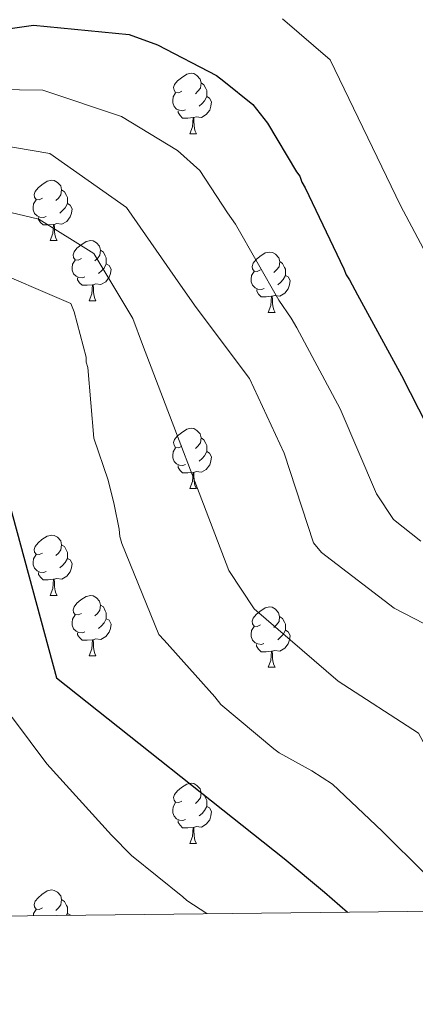
# Model space of a CAD drawing. Units: metres. Extents: x 575658 to 580146, y 4746963 to 4749984.
# Drawn here: x 577863 to 577928, y 4747365 to 4747529 of the extents above; entities that cross this region are included whole.
import ezdxf

# ---------------------------------------------------------------- set-up
doc = ezdxf.new("R2010")
doc.units = ezdxf.units.M
doc.header["$MEASUREMENT"] = 0
for name, color, linetype, lineweight in [('Level 36', 19, 'Continuous', 40), ('Level 4', 36, 'Continuous', 30), ('Level 5', 36, 'Continuous', 0), ('Level 61', 19, 'Continuous', 0)]:
    doc.layers.add(name, color=color, linetype=linetype, lineweight=lineweight)

msp = doc.modelspace()

# ---------------------------------------------------------------- linework, layer by layer
at = {"layer": 'Level 36', "color": 92, "linetype": 'Continuous', "lineweight": 0}
for points in [[(577889.69, 4747516.84, 0.01), (577889.16, 4747516.58, 0.01), (577888.63, 4747516.63, 0.01), (577888.37, 4747517, 0.01), (577888.31, 4747517.43, 0.01), (577888.47, 4747517.95, 0.01), (577888.95, 4747518.54, 0.01), (577889.59, 4747519.07, 0.01), (577890.49, 4747519.66, 0.01), (577891.23, 4747519.82, 0.01), (577891.66, 4747519.76, 0.01), (577892.19, 4747519.45, 0.01), (577892.72, 4747518.86, 0.01), (577892.88, 4747518.22, 0.01), (577892.77, 4747517.37, 0.01), (577892.34, 4747516.84, 0.01), (577891.92, 4747516.42, 0.01)], [(577892.88, 4747518.22, 0.01), (577893.35, 4747517.91, 0.01), (577893.67, 4747517.27, 0.01), (577893.83, 4747516.95, 0.01), (577893.83, 4747516.37, 0.01), (577893.83, 4747515.94, 0.01), (577893.46, 4747515.25, 0.01), (577893.04, 4747514.77, 0.01), (577892.56, 4747514.35, 0.01)], [(577890.28, 4747513.76, 0.01), (577889.85, 4747513.6, 0.01), (577889.27, 4747513.66, 0.01), (577888.79, 4747513.87, 0.01), (577888.37, 4747514.3, 0.01), (577888.15, 4747514.88, 0.01), (577888.15, 4747515.3, 0.01), (577888.21, 4747515.89, 0.01), (577888.63, 4747516.58, 0.01)], [(577893.83, 4747515.94, 0.01), (577894.28, 4747515.69, 0.01), (577894.63, 4747515.08, 0.01), (577894.52, 4747514.35, 0.01), (577894.31, 4747513.71, 0.01), (577893.72, 4747512.97, 0.01), (577892.93, 4747512.49, 0.01), (577892.08, 4747512.6, 0.01), (577891.65, 4747512.47, 0.01)], [(577891.54, 4747512.47, 0.01), (577890.65, 4747512.38, 0.01), (577889.8, 4747512.38, 0.01), (577889.38, 4747512.81, 0.01), (577889.06, 4747513.29, 0.01), (577889.06, 4747513.6, 0.01)], [(577890.99, 4747509.78, 0.01), (577891.43, 4747510.94, 0.01), (577891.54, 4747512.47, 0.01), (577891.65, 4747512.47, 0.01), (577891.68, 4747511.88, 0.01), (577891.72, 4747511.2, 0.01), (577891.79, 4747510.58, 0.01), (577891.9, 4747510.18, 0.01), (577892.12, 4747509.78, 0.01)], [(577890.99, 4747509.78, 0.01), (577892.12, 4747509.78, 0.01)], [(577866.5, 4747499.08, 0.01), (577865.97, 4747498.81, 0.01), (577865.44, 4747498.86, 0.01), (577865.18, 4747499.24, 0.01), (577865.12, 4747499.66, 0.01), (577865.28, 4747500.18, 0.01), (577865.76, 4747500.78, 0.01), (577866.4, 4747501.3, 0.01), (577867.3, 4747501.89, 0.01), (577868.04, 4747502.05, 0.01), (577868.47, 4747502, 0.01), (577869, 4747501.68, 0.01), (577869.53, 4747501.1, 0.01), (577869.69, 4747500.46, 0.01), (577869.58, 4747499.6, 0.01), (577869.15, 4747499.08, 0.01), (577868.73, 4747498.65, 0.01)], [(577869.69, 4747500.46, 0.01), (577870.16, 4747500.14, 0.01), (577870.48, 4747499.5, 0.01), (577870.64, 4747499.18, 0.01), (577870.64, 4747498.6, 0.01), (577870.64, 4747498.18, 0.01), (577870.27, 4747497.48, 0.01), (577869.85, 4747497, 0.01), (577869.37, 4747496.58, 0.01)], [(577867.09, 4747496, 0.01), (577866.66, 4747495.84, 0.01), (577866.08, 4747495.9, 0.01), (577865.6, 4747496.1, 0.01), (577865.18, 4747496.53, 0.01), (577864.96, 4747497.12, 0.01), (577864.96, 4747497.54, 0.01), (577865.02, 4747498.12, 0.01), (577865.44, 4747498.81, 0.01)], [(577870.64, 4747498.18, 0.01), (577871.09, 4747497.92, 0.01), (577871.44, 4747497.31, 0.01), (577871.33, 4747496.58, 0.01), (577871.12, 4747495.94, 0.01), (577870.53, 4747495.2, 0.01), (577869.74, 4747494.72, 0.01), (577868.89, 4747494.83, 0.01), (577868.46, 4747494.7, 0.01)], [(577868.35, 4747494.7, 0.01), (577867.46, 4747494.62, 0.01), (577866.61, 4747494.62, 0.01), (577866.19, 4747495.04, 0.01), (577865.87, 4747495.52, 0.01), (577865.87, 4747495.84, 0.01)], [(577867.8, 4747492.02, 0.01), (577868.24, 4747493.18, 0.01), (577868.35, 4747494.7, 0.01), (577868.46, 4747494.7, 0.01), (577868.49, 4747494.12, 0.01), (577868.53, 4747493.43, 0.01), (577868.6, 4747492.82, 0.01), (577868.71, 4747492.42, 0.01), (577868.93, 4747492.02, 0.01)], [(577867.8, 4747492.02, 0.01), (577868.93, 4747492.02, 0.01)], [(577872.98, 4747489.04, 0.01), (577872.45, 4747488.78, 0.01), (577871.92, 4747488.83, 0.01), (577871.65, 4747489.2, 0.01), (577871.6, 4747489.62, 0.01), (577871.76, 4747490.14, 0.01), (577872.24, 4747490.74, 0.01), (577872.87, 4747491.27, 0.01), (577873.77, 4747491.86, 0.01), (577874.52, 4747492.02, 0.01), (577874.94, 4747491.96, 0.01), (577875.47, 4747491.64, 0.01), (577876, 4747491.06, 0.01), (577876.16, 4747490.42, 0.01), (577876.05, 4747489.57, 0.01), (577875.63, 4747489.04, 0.01), (577875.21, 4747488.62, 0.01)], [(577876.16, 4747490.42, 0.01), (577876.64, 4747490.1, 0.01), (577876.95, 4747489.46, 0.01), (577877.11, 4747489.14, 0.01), (577877.11, 4747488.56, 0.01), (577877.11, 4747488.14, 0.01), (577876.74, 4747487.45, 0.01), (577876.32, 4747486.97, 0.01), (577875.84, 4747486.55, 0.01)], [(577902.75, 4747487.14, 0.01), (577902.22, 4747486.87, 0.01), (577901.69, 4747486.92, 0.01), (577901.43, 4747487.3, 0.01), (577901.37, 4747487.72, 0.01), (577901.53, 4747488.24, 0.01), (577902.01, 4747488.84, 0.01), (577902.65, 4747489.36, 0.01), (577903.55, 4747489.95, 0.01), (577904.29, 4747490.11, 0.01), (577904.72, 4747490.05, 0.01), (577905.25, 4747489.74, 0.01), (577905.78, 4747489.15, 0.01), (577905.94, 4747488.51, 0.01), (577905.83, 4747487.66, 0.01), (577905.4, 4747487.13, 0.01), (577904.98, 4747486.71, 0.01)], [(577873.56, 4747485.96, 0.01), (577873.14, 4747485.8, 0.01), (577872.55, 4747485.86, 0.01), (577872.08, 4747486.07, 0.01), (577871.65, 4747486.5, 0.01), (577871.44, 4747487.08, 0.01), (577871.44, 4747487.5, 0.01), (577871.49, 4747488.08, 0.01), (577871.92, 4747488.78, 0.01)], [(577877.11, 4747488.14, 0.01), (577877.57, 4747487.89, 0.01), (577877.91, 4747487.28, 0.01), (577877.8, 4747486.55, 0.01), (577877.59, 4747485.91, 0.01), (577877.01, 4747485.17, 0.01), (577876.21, 4747484.69, 0.01), (577875.36, 4747484.8, 0.01), (577874.93, 4747484.66, 0.01)], [(577905.94, 4747488.51, 0.01), (577906.41, 4747488.2, 0.01), (577906.73, 4747487.56, 0.01), (577906.89, 4747487.24, 0.01), (577906.89, 4747486.66, 0.01), (577906.89, 4747486.23, 0.01), (577906.52, 4747485.54, 0.01), (577906.1, 4747485.06, 0.01), (577905.62, 4747484.64, 0.01)], [(577903.34, 4747484.06, 0.01), (577902.91, 4747483.9, 0.01), (577902.33, 4747483.96, 0.01), (577901.85, 4747484.16, 0.01), (577901.43, 4747484.59, 0.01), (577901.21, 4747485.18, 0.01), (577901.21, 4747485.6, 0.01), (577901.27, 4747486.18, 0.01), (577901.69, 4747486.87, 0.01)], [(577906.89, 4747486.23, 0.01), (577907.34, 4747485.98, 0.01), (577907.69, 4747485.37, 0.01), (577907.58, 4747484.64, 0.01), (577907.37, 4747484, 0.01), (577906.78, 4747483.26, 0.01), (577905.99, 4747482.78, 0.01), (577905.14, 4747482.89, 0.01), (577904.71, 4747482.76, 0.01)], [(577874.82, 4747484.66, 0.01), (577873.93, 4747484.58, 0.01), (577873.09, 4747484.58, 0.01), (577872.66, 4747485.01, 0.01), (577872.34, 4747485.48, 0.01), (577872.34, 4747485.8, 0.01)], [(577874.28, 4747481.98, 0.01), (577874.71, 4747483.14, 0.01), (577874.82, 4747484.66, 0.01), (577874.93, 4747484.66, 0.01), (577874.97, 4747484.08, 0.01), (577875, 4747483.4, 0.01), (577875.07, 4747482.78, 0.01), (577875.19, 4747482.38, 0.01), (577875.4, 4747481.98, 0.01)], [(577904.6, 4747482.76, 0.01), (577903.71, 4747482.68, 0.01), (577902.86, 4747482.68, 0.01), (577902.44, 4747483.1, 0.01), (577902.12, 4747483.58, 0.01), (577902.12, 4747483.9, 0.01)], [(577904.05, 4747480.08, 0.01), (577904.49, 4747481.24, 0.01), (577904.6, 4747482.76, 0.01), (577904.71, 4747482.76, 0.01), (577904.74, 4747482.18, 0.01), (577904.77, 4747481.49, 0.01), (577904.85, 4747480.88, 0.01), (577904.96, 4747480.48, 0.01), (577905.17, 4747480.08, 0.01)], [(577874.28, 4747481.98, 0.01), (577875.4, 4747481.98, 0.01)], [(577904.05, 4747480.08, 0.01), (577905.17, 4747480.08, 0.01)], [(577889.69, 4747457.85, 0.01), (577889.16, 4747457.59, 0.01), (577888.63, 4747457.64, 0.01), (577888.37, 4747458.01, 0.01), (577888.31, 4747458.44, 0.01), (577888.47, 4747458.96, 0.01), (577888.95, 4747459.55, 0.01), (577889.59, 4747460.08, 0.01), (577890.49, 4747460.67, 0.01), (577891.23, 4747460.83, 0.01), (577891.66, 4747460.77, 0.01), (577892.19, 4747460.46, 0.01), (577892.72, 4747459.87, 0.01), (577892.88, 4747459.23, 0.01), (577892.77, 4747458.38, 0.01), (577892.34, 4747457.85, 0.01), (577891.92, 4747457.43, 0.01)], [(577892.88, 4747459.23, 0.01), (577893.35, 4747458.92, 0.01), (577893.67, 4747458.28, 0.01), (577893.83, 4747457.96, 0.01), (577893.83, 4747457.38, 0.01), (577893.83, 4747456.95, 0.01), (577893.46, 4747456.26, 0.01), (577893.04, 4747455.78, 0.01), (577892.56, 4747455.36, 0.01)], [(577890.28, 4747454.77, 0.01), (577889.85, 4747454.61, 0.01), (577889.27, 4747454.67, 0.01), (577888.79, 4747454.88, 0.01), (577888.37, 4747455.31, 0.01), (577888.15, 4747455.89, 0.01), (577888.15, 4747456.31, 0.01), (577888.21, 4747456.9, 0.01), (577888.63, 4747457.59, 0.01)], [(577893.83, 4747456.95, 0.01), (577894.28, 4747456.7, 0.01), (577894.63, 4747456.09, 0.01), (577894.52, 4747455.36, 0.01), (577894.31, 4747454.72, 0.01), (577893.72, 4747453.98, 0.01), (577892.93, 4747453.5, 0.01), (577892.08, 4747453.61, 0.01), (577891.65, 4747453.48, 0.01)], [(577891.54, 4747453.48, 0.01), (577890.65, 4747453.39, 0.01), (577889.8, 4747453.39, 0.01), (577889.38, 4747453.82, 0.01), (577889.06, 4747454.3, 0.01), (577889.06, 4747454.61, 0.01)], [(577890.99, 4747450.79, 0.01), (577891.43, 4747451.95, 0.01), (577891.54, 4747453.48, 0.01), (577891.65, 4747453.48, 0.01), (577891.68, 4747452.89, 0.01), (577891.72, 4747452.21, 0.01), (577891.79, 4747451.59, 0.01), (577891.9, 4747451.19, 0.01), (577892.12, 4747450.79, 0.01)], [(577890.99, 4747450.79, 0.01), (577892.12, 4747450.79, 0.01)], [(577866.5, 4747440.08, 0.01), (577865.97, 4747439.82, 0.01), (577865.44, 4747439.87, 0.01), (577865.18, 4747440.24, 0.01), (577865.12, 4747440.67, 0.01), (577865.28, 4747441.19, 0.01), (577865.76, 4747441.78, 0.01), (577866.4, 4747442.31, 0.01), (577867.3, 4747442.9, 0.01), (577868.04, 4747443.06, 0.01), (577868.47, 4747443, 0.01), (577869, 4747442.69, 0.01), (577869.53, 4747442.1, 0.01), (577869.69, 4747441.46, 0.01), (577869.58, 4747440.61, 0.01), (577869.15, 4747440.08, 0.01), (577868.73, 4747439.66, 0.01)], [(577869.69, 4747441.46, 0.01), (577870.16, 4747441.15, 0.01), (577870.48, 4747440.51, 0.01), (577870.64, 4747440.19, 0.01), (577870.64, 4747439.61, 0.01), (577870.64, 4747439.18, 0.01), (577870.27, 4747438.49, 0.01), (577869.85, 4747438.01, 0.01), (577869.37, 4747437.59, 0.01)], [(577867.09, 4747437, 0.01), (577866.66, 4747436.84, 0.01), (577866.08, 4747436.9, 0.01), (577865.6, 4747437.11, 0.01), (577865.18, 4747437.54, 0.01), (577864.96, 4747438.12, 0.01), (577864.96, 4747438.54, 0.01), (577865.02, 4747439.13, 0.01), (577865.44, 4747439.82, 0.01)], [(577870.64, 4747439.18, 0.01), (577871.09, 4747438.93, 0.01), (577871.44, 4747438.32, 0.01), (577871.33, 4747437.59, 0.01), (577871.12, 4747436.95, 0.01), (577870.53, 4747436.21, 0.01), (577869.74, 4747435.73, 0.01), (577868.89, 4747435.84, 0.01), (577868.46, 4747435.71, 0.01)], [(577868.35, 4747435.71, 0.01), (577867.46, 4747435.62, 0.01), (577866.61, 4747435.62, 0.01), (577866.19, 4747436.05, 0.01), (577865.87, 4747436.53, 0.01), (577865.87, 4747436.84, 0.01)], [(577867.8, 4747433.02, 0.01), (577868.24, 4747434.18, 0.01), (577868.35, 4747435.71, 0.01), (577868.46, 4747435.71, 0.01), (577868.49, 4747435.12, 0.01), (577868.53, 4747434.44, 0.01), (577868.6, 4747433.82, 0.01), (577868.71, 4747433.42, 0.01), (577868.93, 4747433.02, 0.01)], [(577867.8, 4747433.02, 0.01), (577868.93, 4747433.02, 0.01)], [(577872.98, 4747430.05, 0.01), (577872.45, 4747429.78, 0.01), (577871.92, 4747429.84, 0.01), (577871.65, 4747430.21, 0.01), (577871.6, 4747430.63, 0.01), (577871.76, 4747431.15, 0.01), (577872.24, 4747431.75, 0.01), (577872.87, 4747432.28, 0.01), (577873.77, 4747432.86, 0.01), (577874.52, 4747433.02, 0.01), (577874.94, 4747432.97, 0.01), (577875.47, 4747432.65, 0.01), (577876, 4747432.07, 0.01), (577876.16, 4747431.43, 0.01), (577876.05, 4747430.58, 0.01), (577875.63, 4747430.05, 0.01), (577875.21, 4747429.62, 0.01)], [(577876.16, 4747431.43, 0.01), (577876.64, 4747431.11, 0.01), (577876.95, 4747430.47, 0.01), (577877.11, 4747430.15, 0.01), (577877.11, 4747429.57, 0.01), (577877.11, 4747429.15, 0.01), (577876.74, 4747428.46, 0.01), (577876.32, 4747427.98, 0.01), (577875.84, 4747427.56, 0.01)], [(577902.75, 4747428.14, 0.01), (577902.22, 4747427.88, 0.01), (577901.69, 4747427.93, 0.01), (577901.43, 4747428.3, 0.01), (577901.37, 4747428.73, 0.01), (577901.53, 4747429.25, 0.01), (577902.01, 4747429.84, 0.01), (577902.65, 4747430.37, 0.01), (577903.55, 4747430.96, 0.01), (577904.29, 4747431.12, 0.01), (577904.71, 4747431.06, 0.01), (577905.25, 4747430.75, 0.01), (577905.77, 4747430.16, 0.01), (577905.93, 4747429.52, 0.01), (577905.83, 4747428.67, 0.01), (577905.4, 4747428.14, 0.01), (577904.98, 4747427.72, 0.01)], [(577873.56, 4747426.97, 0.01), (577873.14, 4747426.81, 0.01), (577872.55, 4747426.87, 0.01), (577872.08, 4747427.08, 0.01), (577871.65, 4747427.5, 0.01), (577871.44, 4747428.09, 0.01), (577871.44, 4747428.51, 0.01), (577871.49, 4747429.09, 0.01), (577871.92, 4747429.78, 0.01)], [(577877.11, 4747429.15, 0.01), (577877.57, 4747428.9, 0.01), (577877.91, 4747428.28, 0.01), (577877.8, 4747427.56, 0.01), (577877.59, 4747426.92, 0.01), (577877.01, 4747426.18, 0.01), (577876.21, 4747425.7, 0.01), (577875.36, 4747425.8, 0.01), (577874.93, 4747425.67, 0.01)], [(577905.93, 4747429.52, 0.01), (577906.41, 4747429.21, 0.01), (577906.73, 4747428.57, 0.01), (577906.89, 4747428.25, 0.01), (577906.89, 4747427.67, 0.01), (577906.89, 4747427.24, 0.01), (577906.51, 4747426.55, 0.01), (577906.09, 4747426.07, 0.01), (577905.61, 4747425.65, 0.01)], [(577903.33, 4747425.06, 0.01), (577902.91, 4747424.9, 0.01), (577902.33, 4747424.96, 0.01), (577901.85, 4747425.17, 0.01), (577901.43, 4747425.6, 0.01), (577901.21, 4747426.18, 0.01), (577901.21, 4747426.6, 0.01), (577901.27, 4747427.19, 0.01), (577901.69, 4747427.88, 0.01)], [(577906.89, 4747427.24, 0.01), (577907.34, 4747426.99, 0.01), (577907.69, 4747426.38, 0.01), (577907.57, 4747425.65, 0.01), (577907.37, 4747425.01, 0.01), (577906.78, 4747424.27, 0.01), (577905.99, 4747423.79, 0.01), (577905.13, 4747423.9, 0.01), (577904.71, 4747423.77, 0.01)], [(577874.82, 4747425.67, 0.01), (577873.93, 4747425.59, 0.01), (577873.09, 4747425.59, 0.01), (577872.66, 4747426.02, 0.01), (577872.34, 4747426.49, 0.01), (577872.34, 4747426.81, 0.01)], [(577874.28, 4747422.99, 0.01), (577874.71, 4747424.15, 0.01), (577874.82, 4747425.67, 0.01), (577874.93, 4747425.67, 0.01), (577874.97, 4747425.09, 0.01), (577875, 4747424.4, 0.01), (577875.07, 4747423.79, 0.01), (577875.19, 4747423.39, 0.01), (577875.4, 4747422.99, 0.01)], [(577904.59, 4747423.77, 0.01), (577903.71, 4747423.68, 0.01), (577902.86, 4747423.68, 0.01), (577902.43, 4747424.11, 0.01), (577902.11, 4747424.59, 0.01), (577902.11, 4747424.9, 0.01)], [(577904.05, 4747421.08, 0.01), (577904.48, 4747422.24, 0.01), (577904.59, 4747423.77, 0.01), (577904.71, 4747423.77, 0.01), (577904.74, 4747423.18, 0.01), (577904.77, 4747422.5, 0.01), (577904.84, 4747421.88, 0.01), (577904.96, 4747421.48, 0.01), (577905.17, 4747421.08, 0.01)], [(577874.28, 4747422.99, 0.01), (577875.4, 4747422.99, 0.01)], [(577904.05, 4747421.08, 0.01), (577905.17, 4747421.08, 0.01)], [(577889.69, 4747398.86, 0.01), (577889.16, 4747398.6, 0.01), (577888.63, 4747398.65, 0.01), (577888.37, 4747399.02, 0.01), (577888.31, 4747399.44, 0.01), (577888.47, 4747399.96, 0.01), (577888.95, 4747400.56, 0.01), (577889.59, 4747401.09, 0.01), (577890.49, 4747401.68, 0.01), (577891.23, 4747401.84, 0.01), (577891.65, 4747401.78, 0.01), (577892.19, 4747401.46, 0.01), (577892.71, 4747400.88, 0.01), (577892.87, 4747400.24, 0.01), (577892.77, 4747399.39, 0.01), (577892.34, 4747398.86, 0.01), (577891.92, 4747398.44, 0.01)], [(577892.87, 4747400.24, 0.01), (577893.35, 4747399.92, 0.01), (577893.67, 4747399.28, 0.01), (577893.83, 4747398.96, 0.01), (577893.83, 4747398.38, 0.01), (577893.83, 4747397.96, 0.01), (577893.45, 4747397.27, 0.01), (577893.03, 4747396.79, 0.01), (577892.55, 4747396.37, 0.01)], [(577890.27, 4747395.78, 0.01), (577889.85, 4747395.62, 0.01), (577889.27, 4747395.68, 0.01), (577888.79, 4747395.89, 0.01), (577888.37, 4747396.32, 0.01), (577888.15, 4747396.9, 0.01), (577888.15, 4747397.32, 0.01), (577888.21, 4747397.9, 0.01), (577888.63, 4747398.6, 0.01)], [(577893.83, 4747397.96, 0.01), (577894.28, 4747397.71, 0.01), (577894.63, 4747397.1, 0.01), (577894.51, 4747396.37, 0.01), (577894.31, 4747395.73, 0.01), (577893.72, 4747394.99, 0.01), (577892.93, 4747394.51, 0.01), (577892.07, 4747394.62, 0.01), (577891.65, 4747394.48, 0.01)], [(577891.53, 4747394.48, 0.01), (577890.65, 4747394.4, 0.01), (577889.8, 4747394.4, 0.01), (577889.37, 4747394.83, 0.01), (577889.05, 4747395.3, 0.01), (577889.05, 4747395.62, 0.01)], [(577890.99, 4747391.8, 0.01), (577891.43, 4747392.96, 0.01), (577891.53, 4747394.48, 0.01), (577891.65, 4747394.48, 0.01), (577891.68, 4747393.9, 0.01), (577891.71, 4747393.22, 0.01), (577891.79, 4747392.6, 0.01), (577891.9, 4747392.2, 0.01), (577892.11, 4747391.8, 0.01)], [(577890.99, 4747391.8, 0.01), (577892.11, 4747391.8, 0.01)], [(577866.5, 4747381.09, 0.01), (577865.97, 4747380.83, 0.01), (577865.44, 4747380.88, 0.01), (577865.18, 4747381.25, 0.01), (577865.12, 4747381.68, 0.01), (577865.28, 4747382.2, 0.01), (577865.76, 4747382.79, 0.01), (577866.4, 4747383.32, 0.01), (577867.3, 4747383.91, 0.01), (577868.04, 4747384.07, 0.01), (577868.47, 4747384.01, 0.01), (577869, 4747383.7, 0.01), (577869.53, 4747383.11, 0.01), (577869.69, 4747382.47, 0.01), (577869.58, 4747381.62, 0.01), (577869.15, 4747381.09, 0.01), (577868.73, 4747380.67, 0.01)], [(577869.69, 4747382.47, 0.01), (577870.16, 4747382.16, 0.01), (577870.48, 4747381.52, 0.01), (577870.64, 4747381.2, 0.01), (577870.64, 4747380.62, 0.01), (577870.64, 4747380.19, 0.01), (577870.47, 4747379.87, 0.01)], [(577864.99, 4747379.81, 0.01), (577865.02, 4747380.14, 0.01), (577865.44, 4747380.83, 0.01)], [(577870.64, 4747380.19, 0.01), (577871.09, 4747379.94, 0.01), (577871.13, 4747379.88, 0.01)]]:
    msp.add_polyline3d(points, dxfattribs=at)
at = {"layer": 'Level 4', "color": 36, "linetype": 'Continuous', "lineweight": 30}
for points in [[(577849.93, 4747525.64, 625.01), (577865, 4747527.79, 625.01), (577880.91, 4747526.29, 625.01), (577885.6, 4747524.55, 625.01), (577895.43, 4747519.46, 625.01), (577896.63, 4747518.52, 625.01), (577901.47, 4747514.62, 625.01), (577903.91, 4747511.54, 625.01), (577908.73, 4747503.43, 625.01), (577909.28, 4747502.69, 625.01), (577909.63, 4747501.72, 625.01), (577910.19, 4747500.76, 625.01), (577916.63, 4747487.29, 625.01), (577916.97, 4747486.32, 625.01), (577917.53, 4747485.47, 625.01), (577918.88, 4747483.01, 625.01), (577926.18, 4747469.56, 625.01), (577933.28, 4747455.66, 625.01)], [(577858.78, 4747456.16, 650.01), (577868.82, 4747419.31, 650.01), (577906.69, 4747389.31, 650.01), (577913.38, 4747383.72, 650.01), (577917.23, 4747380.4, 650.01)]]:
    msp.add_polyline3d(points, dxfattribs=at)
at = {"layer": 'Level 5', "color": 36, "linetype": 'Continuous', "lineweight": 0}
for points in [[(577906.42, 4747528.88, 620.01), (577914.36, 4747522.06, 620.01), (577926.05, 4747497.86, 620.01), (577932.24, 4747486.16, 620.01)], [(577851.04, 4747517.23, 630.01), (577866.54, 4747517.03, 630.01), (577879.63, 4747512.64, 630.01), (577888.97, 4747507, 630.01), (577892.64, 4747503.66, 630.01), (577897.27, 4747496.63, 630.01), (577898.62, 4747494.73, 630.01), (577905.81, 4747482.12, 630.01), (577907.84, 4747479.12, 630.01), (577908.81, 4747477.49, 630.01), (577916.01, 4747464.03, 630.01), (577922.03, 4747449.91, 630.01), (577924.84, 4747445.67, 630.01), (577929.42, 4747442.05, 630.01)], [(577853.31, 4747508.91, 635.01), (577867.73, 4747506.51, 635.01), (577880.45, 4747497.49, 635.01), (577889.47, 4747484.61, 635.01), (577892.04, 4747480.88, 635.01), (577900.93, 4747469.08, 635.01), (577906.7, 4747456.67, 635.01), (577911.55, 4747441.75, 635.01), (577912.88, 4747440.16, 635.01), (577924.96, 4747430.91, 635.01), (577936.64, 4747424.89, 635.01), (577937.97, 4747423.3, 635.01), (577938.31, 4747422.44, 635.01), (577943.71, 4747407.32, 635.01), (577947.09, 4747400.8, 635.01), (577950.7, 4747398.61, 635.01), (577953.5, 4747398.78, 635.01), (577968.48, 4747400.5, 635.01), (577976.4, 4747398.83, 635.01), (577979.77, 4747397.93, 635.01), (577983.14, 4747396.92, 635.01), (577984.23, 4747396.62, 635.01), (577997.68, 4747388.91, 635.01)], [(577854.45, 4747498.29, 640.01), (577865.91, 4747495.55, 640.01), (577875.04, 4747489.86, 640.01), (577881.52, 4747479.04, 640.01), (577883.13, 4747474.75, 640.01), (577897.48, 4747437.18, 640.01), (577901.67, 4747430.8, 640.01), (577915.65, 4747418.76, 640.01), (577929.03, 4747410.11, 640.01), (577936.87, 4747395.51, 640.01), (577945.05, 4747389.31, 640.01), (577954.17, 4747387.68, 640.01), (577970.15, 4747385.98, 640.01), (577976.17, 4747384.47, 640.01), (577978.83, 4747382.52, 640.01), (577980.02, 4747381.41, 640.01), (577980.37, 4747381.12, 640.01)], [(577856.71, 4747487.74, 645.01), (577871.21, 4747481.56, 645.01), (577871.78, 4747480.17, 645.01), (577873.78, 4747472.65, 645.01), (577873.79, 4747471.79, 645.01), (577874.03, 4747470.93, 645.01), (577875.03, 4747459.18, 645.01), (577877.45, 4747452.2, 645.01), (577878.4, 4747448.12, 645.01), (577879.24, 4747444.03, 645.01), (577879.37, 4747442.85, 645.01), (577879.72, 4747441.67, 645.01), (577885.87, 4747426.56, 645.01), (577886.76, 4747425.61, 645.01), (577895.17, 4747416.17, 645.01), (577896.17, 4747414.9, 645.01), (577904.96, 4747407.52, 645.01), (577905.84, 4747406.89, 645.01), (577911.31, 4747403.87, 645.01), (577914.7, 4747401.68, 645.01), (577922.97, 4747393.86, 645.01), (577930.14, 4747386.77, 645.01), (577938.54, 4747380.65, 645.01)], [(577843.35, 4747467.62, 655.01), (577841.51, 4747452.14, 655.01), (577842.99, 4747443.74, 655.01), (577843.12, 4747442.66, 655.01), (577843.46, 4747441.8, 655.01), (577843.93, 4747439.76, 655.01), (577846.11, 4747433.87, 655.01), (577846.45, 4747433.01, 655.01), (577847.01, 4747432.16, 655.01), (577848.8, 4747429.06, 655.01), (577849.58, 4747428.11, 655.01), (577851.71, 4747424.48, 655.01), (577861.68, 4747412.48, 655.01), (577867.24, 4747405.04, 655.01), (577877.97, 4747393.16, 655.01), (577881.28, 4747389.78, 655.01), (577889.85, 4747382.94, 655.01), (577890.51, 4747382.3, 655.01), (577893.81, 4747380.14, 655.01)]]:
    msp.add_polyline3d(points, dxfattribs=at)
at = {"layer": 'Level 61', "color": 19, "linetype": 'Continuous', "lineweight": 0}
msp.add_polyline3d([(576542.44, 4749678.51, 0.01), (579944.39, 4749717.2, 0.01), (579971.37, 4747403.76, 0.01), (576568.24, 4747365.07, 0.01), (576542.44, 4749678.51, 0.01)], close=True, dxfattribs=at)

doc.saveas('drawing.dxf')
